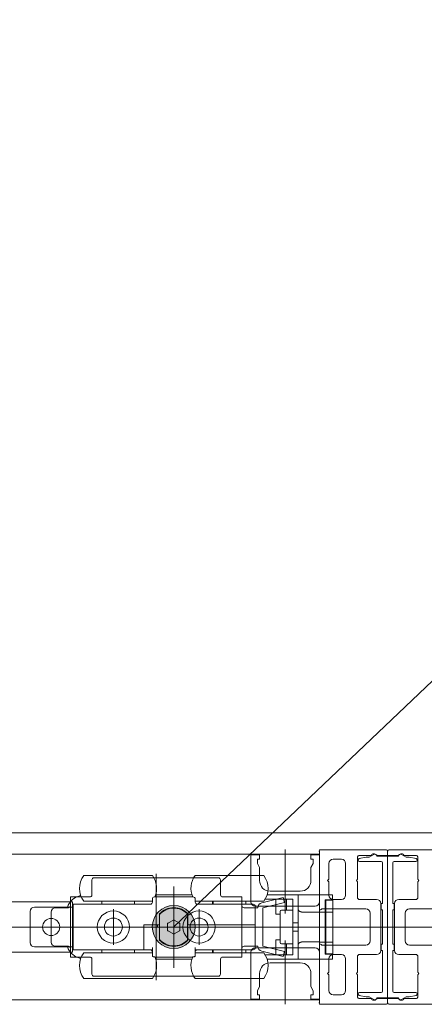
# Model space of a CAD drawing. Units: millimetres. Extents: x -4275 to 7850, y -3045 to 3045.
# Drawn here: x -1552 to -1457, y 1210 to 1439 of the extents above; entities that cross this region are included whole.
import ezdxf

# ---------------------------------------------------------------- set-up
doc = ezdxf.new("R2010")
doc.units = ezdxf.units.MM
doc.header["$LTSCALE"] = 20
doc.header["$PDMODE"] = 1
doc.header["$PDSIZE"] = -2
for name, color, linetype, lineweight in [('2寸法-1', 7, 'Continuous', 15), ('2寸法-3', 7, 'Continuous', 15), ('3一般', 7, 'Continuous', 15)]:
    doc.layers.add(name, color=color, linetype=linetype, lineweight=lineweight)
doc.styles.add('MS PGothic', font='txt', dxfattribs={"bigfont": 'MS PGothic'})
doc.dimstyles.new('SANWA-1', dxfattribs={"dimtxt": 33.826244, "dimasz": 12.712402, "dimexe": 20, "dimexo": 20, "dimgap": 2, "dimtad": 1, "dimdec": 8, "dimdsep": 46, "dimtxsty": 'MS PGothic', "dimblk": 'DOT', "dimblk1": 'DOT', "dimblk2": 'DOT', "dimcen": 0, "dimazin": 0, "dimtfac": 0.8, "dimtdec": 8, "dimtix": 1, "dimtmove": 0, "dimatfit": 0, "dimldrblk": 'DOT', "dimfxl": 1, "dimfrac": 2, "dimtolj": 1, "dimarcsym": 0})

# ---------------------------------------------------------------- blocks, each defined once
blk = doc.blocks.new('_Dot')
at = {"color": 0, "linetype": 'ByBlock', "lineweight": -2}
blk.add_line((-0.5, 0), (-1, 0), dxfattribs=at)
at = {"color": 0, "linetype": 'ByBlock', "const_width": 0.5}
blk.add_lwpolyline([(-0.25, 0, 1), (0.25, 0, 1)], format="xyb", close=True, dxfattribs=at)
blk = doc.blocks.new('*D1')
at = {"layer": '2寸法-1', "color": 0, "linetype": 'Continuous', "lineweight": -2}
for p, q in [((-2650, 1309.54), (-2650, 1609.54)), ((-282, 1309.54), (-282, 1609.54)), ((-294.71, 1589.54), (-2637.29, 1589.54))]:
    blk.add_line(p, q, dxfattribs=at)
at = {"layer": 'Defpoints', "color": 0}
for p in [(-2650, 1589.54), (-2650, 1289.54), (-282, 1289.54)]:
    blk.add_point(p, dxfattribs=at)
at = {"layer": '2寸法-1', "color": 0, "lineweight": -2, "xscale": 12.71240234375, "yscale": 12.71240234375, "zscale": 12.71240234375, "rotation": 180}
blk.add_blockref('_Dot', (-2650, 1589.54), dxfattribs=at)
at = {"layer": '2寸法-1', "color": 0, "lineweight": -2, "xscale": 12.71240234375, "yscale": 12.71240234375, "zscale": 12.71240234375}
blk.add_blockref('_Dot', (-282, 1589.54), dxfattribs=at)
at = {"layer": '2寸法-1', "color": 0, "lineweight": 15, "insert": (-1466, 1613.74), "char_height": 33.8262, "attachment_point": 5, "style": 'MS PGothic'}
blk.add_mtext('\\A1;有効開口幅\u3000（DW1×2）-32', dxfattribs=at)
blk = doc.blocks.new('*D15')
at = {"layer": '2寸法-1', "color": 0, "linetype": 'Continuous', "lineweight": -2}
for p, q in [((-3850, 1356), (-3850, 1709.54)), ((918, 1356), (918, 1709.54)), ((905.29, 1689.54), (-3837.29, 1689.54))]:
    blk.add_line(p, q, dxfattribs=at)
at = {"layer": 'Defpoints', "color": 0}
for p in [(-3850, 1689.54), (-3850, 1336), (918, 1336)]:
    blk.add_point(p, dxfattribs=at)
at = {"layer": '2寸法-1', "color": 0, "lineweight": -2, "xscale": 12.71240234375, "yscale": 12.71240234375, "zscale": 12.71240234375, "rotation": 180}
blk.add_blockref('_Dot', (-3850, 1689.54), dxfattribs=at)
at = {"layer": '2寸法-1', "color": 0, "lineweight": -2, "xscale": 12.71240234375, "yscale": 12.71240234375, "zscale": 12.71240234375}
blk.add_blockref('_Dot', (918, 1689.54), dxfattribs=at)
at = {"layer": '2寸法-1', "color": 0, "lineweight": 15, "insert": (-1466, 1713.29), "char_height": 43.491, "attachment_point": 5, "style": 'MS PGothic'}
blk.add_mtext('\\A1;W', dxfattribs=at)
blk = doc.blocks.new('グループ-59')
at = {"layer": '3一般', "color": 7, "linetype": 'Continuous', "lineweight": 15}
for p, q in [((-3849.5, 1249.84), (917.5, 1249.84)), ((-2650.1, 1244.84), (-1481.9, 1244.84)), ((-1489.9, 1230.98), (-1489.9, 1245.88)), ((-1482, 1245.62), (-1482, 1245.64)), ((-1481.9, 1232.04), (-1481.9, 1245.44)), ((-1481.9, 1244.84), (-1481.9, 1210.84)), ((-1481.8, 1245.84), (-1466.3, 1245.84)), ((-1469.25, 1244.78), (-1470.35, 1244.14)), ((-1466, 1244.54), (-1466, 1245.54)), ((-1466, 1245.54), (-1466, 1244.54)), ((-1465.7, 1245.84), (-1450.2, 1245.84)), ((-1461.65, 1244.14), (-1462.75, 1244.78)), ((-1497.9, 1244.69), (-1495.9, 1244.69)), ((-1497.9, 1233.69), (-1497.9, 1244.69)), ((-1496.4, 1242.69), (-1496.4, 1243.69)), ((-1496.4, 1243.69), (-1495.9, 1243.69)), ((-1495.9, 1241.69), (-1496.4, 1242.69)), ((-1495.9, 1243.69), (-1495.9, 1244.69)), ((-1483.9, 1243.69), (-1483.9, 1244.69)), ((-1483.9, 1244.69), (-1481.9, 1244.69)), ((-1483.4, 1243.69), (-1483.9, 1243.69)), ((-1483.9, 1241.69), (-1483.4, 1242.69)), ((-1483.4, 1242.69), (-1483.4, 1243.69)), ((-1481.9, 1244.69), (-1481.9, 1233.69)), ((-1479.7, 1242.64), (-1479.7, 1238.99)), ((-1476.8, 1243.64), (-1478.7, 1243.64)), ((-1475.8, 1242.64), (-1475.8, 1235.29)), ((-1473, 1244.24), (-1473, 1238.99)), ((-1472.9, 1243.5), (-1472.9, 1243.44)), ((-1472.7, 1244.54), (-1469.83, 1244.54)), ((-1471, 1244.12), (-1472.66, 1243.79)), ((-1472.6, 1243.14), (-1467.5, 1243.14)), ((-1470.35, 1244.14), (-1470.8, 1244.14)), ((-1466, 1244.34), (-1468.5, 1244.34)), ((-1468.45, 1244.54), (-1466, 1244.54)), ((-1467.2, 1242.84), (-1467.2, 1233.34)), ((-1466, 1244.54), (-1463.55, 1244.54)), ((-1466, 1211.34), (-1466, 1244.34)), ((-1466, 1244.34), (-1466, 1211.34)), ((-1463.5, 1244.34), (-1466, 1244.34)), ((-1464.8, 1233.34), (-1464.8, 1242.84)), ((-1464.5, 1243.14), (-1459.4, 1243.14)), ((-1462.17, 1244.54), (-1459.3, 1244.54)), ((-1461.2, 1244.14), (-1461.65, 1244.14)), ((-1459.34, 1243.79), (-1461, 1244.12)), ((-1459.1, 1243.44), (-1459.1, 1243.5)), ((-1459, 1238.99), (-1459, 1244.24)), ((-1520, 1215.46), (-1520, 1240.27)), ((-1495.9, 1238.69), (-1495.9, 1241.69)), ((-1483.9, 1238.69), (-1483.9, 1241.69)), ((-1520.9, 1239.84), (-1536.9, 1239.84)), ((-1535, 1238.83), (-1535, 1238.3)), ((-1535, 1238.3), (-1535, 1235.34)), ((-1505.5, 1239.33), (-1534.5, 1239.33)), ((-1494.9, 1239.84), (-1510.9, 1239.84)), ((-1505, 1235.34), (-1505, 1238.83)), ((-1479.7, 1238.99), (-1480, 1238.69)), ((-1480, 1238.69), (-1479.7, 1238.39)), ((-1479.7, 1238.39), (-1479.7, 1235.29)), ((-1473, 1238.99), (-1473.3, 1238.69)), ((-1473.3, 1238.69), (-1473, 1238.39)), ((-1473, 1238.39), (-1473, 1234.59)), ((-1458.7, 1238.69), (-1459, 1238.99)), ((-1459, 1238.39), (-1458.7, 1238.69)), ((-1459, 1234.59), (-1459, 1238.39)), ((-1515.9, 1218.29), (-1515.9, 1237.29)), ((-1486.4, 1236.19), (-1493.4, 1236.19)), ((-1674.5, 1233.69), (-1540.5, 1233.69)), ((-1540.5, 1233.69), (-1539.5, 1233.69)), ((-1540, 1220.84), (-1540, 1234.84)), ((-1535.5, 1234.84), (-1540, 1234.84)), ((-1539.5, 1233.69), (-1539.5, 1232.49)), ((-1537.87, 1235.1), (-1537.61, 1235.17)), ((-1520.9, 1233.84), (-1536.9, 1233.84)), ((-1532.7, 1233.84), (-1532.7, 1233.14)), ((-1525.1, 1233.14), (-1525.1, 1233.84)), ((-1520.9, 1233.64), (-1520.9, 1234.34)), ((-1520.4, 1234.84), (-1511.4, 1234.84)), ((-1520.13, 1235.34), (-1511.67, 1235.34)), ((-1517.17, 1234.86), (-1517.17, 1234.84)), ((-1516.8, 1234.86), (-1516.8, 1234.84)), ((-1516.71, 1234.84), (-1516.71, 1234.86)), ((-1516.38, 1234.84), (-1516.38, 1234.86)), ((-1515.59, 1234.86), (-1515.59, 1234.84)), ((-1515.17, 1234.84), (-1515.17, 1234.86)), ((-1514.51, 1234.86), (-1514.51, 1234.84)), ((-1514.43, 1234.84), (-1514.43, 1234.86)), ((-1514.15, 1234.84), (-1514.15, 1234.86)), ((-1510.9, 1234.34), (-1510.9, 1233.64)), ((-1494.9, 1233.84), (-1510.9, 1233.84)), ((-1506.9, 1233.84), (-1506.9, 1233.14)), ((-1506.7, 1233.84), (-1506.7, 1233.14)), ((-1500, 1234.84), (-1504.5, 1234.84)), ((-1500, 1232.09), (-1500, 1234.84)), ((-1500, 1234.84), (-1500, 1220.84)), ((-1500, 1234.34), (-1500, 1232.84)), ((-1499.1, 1233.14), (-1499.1, 1233.84)), ((-1495.38, 1233.51), (-1490.38, 1234.71)), ((-1490.1, 1233.54), (-1495.1, 1232.34)), ((-1494.57, 1234.34), (-1492.1, 1234.34)), ((-1486.9, 1235.34), (-1494.13, 1235.34)), ((-1492.1, 1234.34), (-1489.6, 1234.34)), ((-1492.1, 1230.84), (-1492.1, 1234.34)), ((-1490.38, 1234.71), (-1490.1, 1233.54)), ((-1489.6, 1231.74), (-1489.6, 1234.34)), ((-1489.6, 1234.34), (-1488.1, 1234.34)), ((-1488.1, 1231.74), (-1488.1, 1234.34)), ((-1486.9, 1235.34), (-1485.9, 1235.34)), ((-1486.9, 1232.09), (-1486.9, 1235.34)), ((-1481.9, 1235.34), (-1485.9, 1235.34)), ((-1481.9, 1235.34), (-1478.9, 1235.34)), ((-1481.9, 1235.34), (-1481.9, 1231.34)), ((-1480.6, 1231.34), (-1480.6, 1234.14)), ((-1480.6, 1234.14), (-1478.9, 1234.14)), ((-1480.4, 1234.09), (-1480.6, 1234.09)), ((-1480.4, 1233.59), (-1480.4, 1234.09)), ((-1480.4, 1234.09), (-1478.8, 1234.09)), ((-1480.4, 1233.59), (-1480.4, 1231.84)), ((-1478.9, 1235.34), (-1478.9, 1234.14)), ((-1478.8, 1234.09), (-1478.8, 1233.59)), ((-1478.8, 1233.59), (-1478.8, 1231.84)), ((-1476.8, 1234.29), (-1478.7, 1234.29)), ((-1468.6, 1234.29), (-1472.7, 1234.29)), ((-1467.6, 1222.39), (-1467.6, 1233.29)), ((-1467.5, 1233.34), (-1467.5, 1231.84)), ((-1467.2, 1233.34), (-1467.5, 1233.34)), ((-1464.5, 1233.34), (-1464.8, 1233.34)), ((-1464.5, 1231.84), (-1464.5, 1233.34)), ((-1464.4, 1233.29), (-1464.4, 1222.39)), ((-1459.3, 1234.29), (-1463.4, 1234.29)), ((-1549.4, 1224.19), (-1549.4, 1231.49)), ((-1540.4, 1232.49), (-1548.4, 1232.49)), ((-1544.5, 1224.34), (-1544.5, 1231.34)), ((-1543.5, 1232.34), (-1540.5, 1232.34)), ((-1539.4, 1232.49), (-1540.4, 1232.49)), ((-1539.5, 1232.49), (-1539.5, 1223.19)), ((-1539.4, 1222.54), (-1539.4, 1233.14)), ((-1539.4, 1233.14), (-1521.4, 1233.14)), ((-1530, 1223.72), (-1530, 1231.97)), ((-1510.4, 1233.14), (-1497.4, 1233.14)), ((-1510, 1223.72), (-1510, 1231.97)), ((-1499.5, 1232.34), (-1496.3, 1232.34)), ((-1482.9, 1232.69), (-1496.9, 1232.69)), ((-1496.9, 1232.64), (-1496.9, 1228.34)), ((-1495.1, 1232.34), (-1495.1, 1223.34)), ((-1495.1, 1224.09), (-1495.1, 1231.59)), ((-1491.1, 1224.24), (-1491.1, 1231.44)), ((-1490.46, 1231.74), (-1490.8, 1231.74)), ((-1490.46, 1231.74), (-1488.1, 1231.74)), ((-1488.1, 1231.74), (-1488.1, 1231.61)), ((-1488.1, 1231.61), (-1488.1, 1231.49)), ((-1488.1, 1231.49), (-1488.1, 1224.2)), ((-1486.9, 1223.6), (-1486.9, 1232.09)), ((-1481.9, 1231.31), (-1485.9, 1231.31)), ((-1481.9, 1231.34), (-1481.9, 1231.31)), ((-1480.6, 1231.34), (-1481.9, 1231.34)), ((-1481.6, 1231.84), (-1481.7, 1231.84)), ((-1471.1, 1232.09), (-1481.4, 1232.09)), ((-1481.4, 1232.09), (-1481.4, 1232.04)), ((-1480.6, 1224.34), (-1480.6, 1231.34)), ((-1480.4, 1231.34), (-1480.4, 1231.84)), ((-1480.4, 1224.34), (-1480.4, 1231.34)), ((-1478.8, 1231.34), (-1480.4, 1231.34)), ((-1478.8, 1231.84), (-1478.8, 1231.34)), ((-1478.8, 1224.34), (-1478.8, 1231.34)), ((-1470.1, 1224.59), (-1470.1, 1231.09)), ((-1467.5, 1231.84), (-1467.2, 1231.84)), ((-1467.2, 1231.84), (-1467.2, 1223.84)), ((-1464.8, 1231.84), (-1464.5, 1231.84)), ((-1464.8, 1223.84), (-1464.8, 1231.84)), ((-1461.9, 1231.09), (-1461.9, 1224.59)), ((-1450.6, 1232.09), (-1460.9, 1232.09)), ((-1544.5, 1225.64), (-1544.5, 1230.04)), ((-1519.2, 1230.9), (-1519.2, 1228.34)), ((-1517.35, 1228.68), (-1517.25, 1228.74)), ((-1516, 1229.46), (-1517.25, 1228.74)), ((-1516, 1229.46), (-1515.9, 1229.52)), ((-1515.9, 1229.52), (-1515.8, 1229.46)), ((-1514.55, 1228.74), (-1515.8, 1229.46)), ((-1514.55, 1228.74), (-1514.45, 1228.68)), ((-1512.73, 1230.89), (-1512.73, 1224.8)), ((-1512.6, 1228.34), (-1512.6, 1230.9)), ((-1492.1, 1230.84), (-1491.1, 1230.84)), ((-1486.9, 1228.84), (-1488.1, 1228.84)), ((-1472.9, 1227.84), (-1878.9, 1227.84)), ((-1551.7, 1227.84), (-1546.7, 1227.84)), ((-1542.3, 1227.84), (-1546.7, 1227.84)), ((-1545.12, 1227.84), (-1534.12, 1227.84)), ((-1477.3, 1227.84), (-1542.3, 1227.84)), ((-1525.87, 1227.84), (-1534.12, 1227.84)), ((-1526.12, 1227.84), (-1514.12, 1227.84)), ((-1519.2, 1228.34), (-1522.9, 1228.34)), ((-1522.9, 1228.34), (-1522.9, 1223.04)), ((-1522.9, 1227.84), (-1522.4, 1227.84)), ((-1519.2, 1227.84), (-1522.4, 1227.84)), ((-1519.7, 1227.84), (-1519.7, 1228.34)), ((-1519.23, 1227.84), (-1519.23, 1228.34)), ((-1519.2, 1227.84), (-1519.2, 1224.78)), ((-1517.35, 1228.57), (-1517.35, 1228.68)), ((-1517.35, 1228.57), (-1517.35, 1227.12)), ((-1517.35, 1227.01), (-1517.35, 1227.12)), ((-1517.25, 1226.95), (-1517.35, 1227.01)), ((-1517.25, 1226.95), (-1516, 1226.23)), ((-1515.8, 1226.23), (-1514.55, 1226.95)), ((-1514.45, 1227.01), (-1514.55, 1226.95)), ((-1514.45, 1228.68), (-1514.45, 1228.57)), ((-1514.45, 1227.12), (-1514.45, 1228.57)), ((-1514.45, 1227.12), (-1514.45, 1227.01)), ((-1505.87, 1227.84), (-1514.12, 1227.84)), ((-1512.6, 1227.84), (-1512.73, 1227.84)), ((-1497.4, 1228.34), (-1512.6, 1228.34)), ((-1512.6, 1224.78), (-1512.6, 1227.84)), ((-1497.4, 1227.84), (-1512.6, 1227.84)), ((-1512.1, 1227.84), (-1512.1, 1228.34)), ((-1488.87, 1227.84), (-1505.87, 1227.84)), ((-1496.9, 1228.34), (-1497.4, 1228.34)), ((-1497.4, 1227.84), (-1496.9, 1227.84)), ((-1496.9, 1228.34), (-1496.9, 1227.84)), ((-1496.9, 1227.84), (-1496.9, 1223.04)), ((-1486.9, 1226.84), (-1488.1, 1226.84)), ((-1473.3, 1227.84), (-1465.53, 1227.84)), ((-1469.98, 1227.84), (-1463.98, 1227.84)), ((-1468.02, 1227.84), (-1462.02, 1227.84)), ((-1466.47, 1227.84), (-1458.7, 1227.84)), ((-1053.1, 1227.84), (-1459.1, 1227.84)), ((-1515.9, 1226.17), (-1516, 1226.23)), ((-1515.8, 1226.23), (-1515.9, 1226.17)), ((-1492.1, 1221.34), (-1492.1, 1224.84)), ((-1491.1, 1224.84), (-1492.1, 1224.84)), ((-1489.9, 1209.81), (-1489.9, 1224.71)), ((-1488.1, 1224.2), (-1488.1, 1224.08)), ((-1485.9, 1224.38), (-1481.9, 1224.38)), ((-1481.9, 1224.38), (-1481.9, 1224.34)), ((-1481.9, 1224.34), (-1481.9, 1220.34)), ((-1480.6, 1224.34), (-1481.9, 1224.34)), ((-1480.6, 1221.54), (-1480.6, 1224.34)), ((-1480.4, 1223.84), (-1480.4, 1224.34)), ((-1480.4, 1224.34), (-1478.8, 1224.34)), ((-1478.8, 1224.34), (-1478.8, 1223.84)), ((-1540.5, 1221.99), (-1674.5, 1221.99)), ((-1540.4, 1223.19), (-1548.4, 1223.19)), ((-1540.5, 1223.34), (-1543.5, 1223.34)), ((-1539.5, 1221.99), (-1540.5, 1221.99)), ((-1539.4, 1223.19), (-1540.4, 1223.19)), ((-1539.5, 1223.19), (-1539.5, 1221.99)), ((-1522.9, 1222.54), (-1539.4, 1222.54)), ((-1536.9, 1221.84), (-1520.9, 1221.84)), ((-1532.7, 1222.54), (-1532.7, 1221.84)), ((-1525.1, 1221.84), (-1525.1, 1222.54)), ((-1522.9, 1223.04), (-1522.9, 1222.54)), ((-1520.9, 1222.54), (-1522.9, 1222.54)), ((-1520.9, 1223.04), (-1520.9, 1221.34)), ((-1510.9, 1223.04), (-1510.9, 1221.34)), ((-1497.4, 1222.54), (-1510.9, 1222.54)), ((-1510.9, 1221.84), (-1494.9, 1221.84)), ((-1506.9, 1222.54), (-1506.9, 1221.84)), ((-1506.7, 1222.54), (-1506.7, 1221.84)), ((-1500, 1220.84), (-1500, 1223.59)), ((-1500, 1222.84), (-1500, 1221.34)), ((-1496.3, 1223.34), (-1499.5, 1223.34)), ((-1499.1, 1221.84), (-1499.1, 1222.54)), ((-1497.9, 1210.99), (-1497.9, 1221.99)), ((-1496.9, 1222.99), (-1482.9, 1222.99)), ((-1490.38, 1220.98), (-1495.38, 1222.18)), ((-1495.1, 1223.34), (-1490.1, 1222.14)), ((-1490.8, 1223.94), (-1490.46, 1223.94)), ((-1488.1, 1223.94), (-1490.46, 1223.94)), ((-1490.1, 1222.14), (-1490.38, 1220.98)), ((-1489.6, 1221.34), (-1489.6, 1223.94)), ((-1488.1, 1224.08), (-1488.1, 1223.94)), ((-1488.1, 1221.34), (-1488.1, 1223.94)), ((-1486.9, 1220.34), (-1486.9, 1223.6)), ((-1481.9, 1223.64), (-1481.9, 1210.24)), ((-1481.9, 1221.99), (-1481.9, 1210.99)), ((-1481.6, 1223.84), (-1481.7, 1223.84)), ((-1481.4, 1223.59), (-1481.4, 1223.64)), ((-1471.1, 1223.59), (-1481.4, 1223.59)), ((-1480.4, 1223.84), (-1480.4, 1222.09)), ((-1480.4, 1221.59), (-1480.4, 1222.09)), ((-1478.8, 1223.84), (-1478.8, 1222.09)), ((-1478.8, 1222.09), (-1478.8, 1221.59)), ((-1467.5, 1223.84), (-1467.5, 1222.34)), ((-1467.2, 1223.84), (-1467.5, 1223.84)), ((-1467.5, 1222.34), (-1467.2, 1222.34)), ((-1467.2, 1222.34), (-1467.2, 1212.84)), ((-1464.5, 1223.84), (-1464.8, 1223.84)), ((-1464.8, 1222.34), (-1464.5, 1222.34)), ((-1464.8, 1212.84), (-1464.8, 1222.34)), ((-1464.5, 1222.34), (-1464.5, 1223.84)), ((-1450.6, 1223.59), (-1460.9, 1223.59)), ((-1540, 1220.84), (-1535.5, 1220.84)), ((-1537.61, 1220.52), (-1537.87, 1220.59)), ((-1535, 1220.34), (-1535, 1217.38)), ((-1520.9, 1221), (-1520.9, 1221.34)), ((-1520.24, 1220.84), (-1520.32, 1220.84)), ((-1511.56, 1220.84), (-1520.24, 1220.84)), ((-1511.67, 1220.34), (-1520.13, 1220.34)), ((-1511.48, 1220.84), (-1511.56, 1220.84)), ((-1510.9, 1221.34), (-1510.9, 1221)), ((-1505, 1217.38), (-1505, 1220.34)), ((-1504.5, 1220.84), (-1500, 1220.84)), ((-1494.57, 1221.34), (-1492.1, 1221.34)), ((-1486.9, 1220.34), (-1494.13, 1220.34)), ((-1492.1, 1221.34), (-1489.6, 1221.34)), ((-1489.6, 1221.34), (-1488.1, 1221.34)), ((-1485.9, 1220.34), (-1486.9, 1220.34)), ((-1481.9, 1220.34), (-1485.9, 1220.34)), ((-1481.9, 1220.34), (-1478.9, 1220.34)), ((-1480.4, 1221.59), (-1480.6, 1221.59)), ((-1478.9, 1221.54), (-1480.6, 1221.54)), ((-1478.8, 1221.59), (-1480.4, 1221.59)), ((-1479.7, 1217.29), (-1479.7, 1220.39)), ((-1478.9, 1221.54), (-1478.9, 1220.34)), ((-1476.8, 1221.39), (-1478.7, 1221.39)), ((-1475.8, 1213.04), (-1475.8, 1220.39)), ((-1473, 1217.29), (-1473, 1221.09)), ((-1468.6, 1221.39), (-1472.7, 1221.39)), ((-1459.3, 1221.39), (-1463.4, 1221.39)), ((-1459, 1221.09), (-1459, 1217.29)), ((-1535, 1217.38), (-1535, 1216.86)), ((-1505, 1216.86), (-1505, 1217.38)), ((-1493.4, 1219.49), (-1486.4, 1219.49)), ((-1479.7, 1217.29), (-1480, 1216.99)), ((-1473, 1217.29), (-1473.3, 1216.99)), ((-1458.7, 1216.99), (-1459, 1217.29)), ((-1536.9, 1215.84), (-1520.9, 1215.84)), ((-1534.5, 1216.36), (-1505.5, 1216.36)), ((-1510.9, 1215.84), (-1494.9, 1215.84)), ((-1495.9, 1213.99), (-1495.9, 1216.99)), ((-1483.9, 1213.99), (-1483.9, 1216.99)), ((-1480, 1216.99), (-1479.7, 1216.69)), ((-1479.7, 1213.04), (-1479.7, 1216.69)), ((-1473.3, 1216.99), (-1473, 1216.69)), ((-1473, 1211.44), (-1473, 1216.69)), ((-1459, 1216.69), (-1458.7, 1216.99)), ((-1459, 1216.69), (-1459, 1211.44)), ((-1496.4, 1212.99), (-1495.9, 1213.99)), ((-1496.4, 1211.99), (-1496.4, 1212.99)), ((-1483.4, 1212.99), (-1483.9, 1213.99)), ((-1483.4, 1211.99), (-1483.4, 1212.99)), ((-1481.9, 1210.84), (-2650.1, 1210.84)), ((-1495.9, 1210.99), (-1497.9, 1210.99)), ((-1495.9, 1211.99), (-1496.4, 1211.99)), ((-1495.9, 1210.99), (-1495.9, 1211.99)), ((-1483.9, 1210.99), (-1483.9, 1211.99)), ((-1483.9, 1211.99), (-1483.4, 1211.99)), ((-1481.9, 1210.99), (-1483.9, 1210.99)), ((-1476.8, 1212.04), (-1478.7, 1212.04)), ((-1472.9, 1212.24), (-1472.9, 1212.19)), ((-1472.7, 1211.14), (-1469.83, 1211.14)), ((-1472.66, 1211.9), (-1471, 1211.56)), ((-1467.5, 1212.54), (-1472.6, 1212.54)), ((-1470.8, 1211.54), (-1470.35, 1211.54)), ((-1470.35, 1211.54), (-1469.25, 1210.91)), ((-1468.5, 1211.34), (-1466, 1211.34)), ((-1468.45, 1211.14), (-1466, 1211.14)), ((-1466, 1211.34), (-1463.5, 1211.34)), ((-1466, 1211.14), (-1466, 1210.14)), ((-1466, 1210.14), (-1466, 1211.14)), ((-1466, 1211.14), (-1463.55, 1211.14)), ((-1459.4, 1212.54), (-1464.5, 1212.54)), ((-1462.75, 1210.91), (-1461.65, 1211.54)), ((-1462.17, 1211.14), (-1459.3, 1211.14)), ((-1461.65, 1211.54), (-1461.2, 1211.54)), ((-1461, 1211.56), (-1459.34, 1211.9)), ((-1459.1, 1212.19), (-1459.1, 1212.24)), ((-1482, 1210.07), (-1482, 1210.04)), ((-1481.8, 1209.84), (-1466.3, 1209.84)), ((-1465.7, 1209.84), (-1450.2, 1209.84))]:
    blk.add_line(p, q, dxfattribs=at)
for centre, radius in [((-1530, 1227.84), 3.75), ((-1510, 1227.84), 3.75), ((-1544.5, 1227.84), 2), ((-1530, 1227.84), 2.1), ((-1510, 1227.84), 2.1)]:
    blk.add_circle(centre, radius, dxfattribs=at)
for centre, radius, start, end in [((-1481.8, 1245.64), 0.2, 90, 180), ((-1481.8, 1245.62), 0.2, 180, 240), ((-1469.2, 1244.24), 0.7, 33.749, 154.6231), ((-1469, 1244.34), 0.5, 0, 120), ((-1466.3, 1245.54), 0.3, 0, 90), ((-1465.7, 1245.54), 0.3, 90, 180), ((-1463, 1244.34), 0.5, 60, 180), ((-1462.8, 1244.24), 0.7, 25.3769, 146.251), ((-1478.7, 1242.64), 1, 90, 180), ((-1476.8, 1242.64), 1, 0, 90), ((-1472.7, 1244.24), 0.3, 90, 180), ((-1472.6, 1243.5), 0.3, 101.3099, 180), ((-1472.6, 1243.44), 0.3, 180, 270), ((-1470.8, 1243.14), 1, 90, 101.3099), ((-1468.45, 1244.74), 0.2, 213.749, 270), ((-1467.5, 1242.84), 0.3, 0, 90), ((-1464.5, 1242.84), 0.3, 90, 180), ((-1463.55, 1244.74), 0.2, 270, 326.251), ((-1461.2, 1243.14), 1, 78.6901, 90), ((-1459.4, 1243.44), 0.3, 270, 0), ((-1459.4, 1243.5), 0.3, 0, 78.6901), ((-1459.3, 1244.24), 0.3, 0, 90), ((-1532.9, 1236.84), 5, 143.1301, 216.8699), ((-1534.5, 1238.83), 0.5, 90, 180), ((-1524.9, 1236.84), 5, 336.4218, 36.8699), ((-1506.9, 1236.84), 5, 143.1301, 203.5782), ((-1505.5, 1238.83), 0.5, 0, 90), ((-1493.4, 1238.69), 2.5, 180, 270), ((-1498.9, 1236.84), 5, 323.1301, 36.8699), ((-1486.4, 1238.69), 2.5, 270, 0), ((-1536.9, 1231.22), 4, 110.556, 161.4413), ((-1536.9, 1231.22), 4, 104.0362, 110.556), ((-1535.5, 1235.34), 0.5, 270, 0), ((-1521.4, 1233.64), 0.5, 270, 0), ((-1520.4, 1234.34), 0.5, 90, 180), ((-1511.4, 1234.34), 0.5, 0, 90), ((-1510.4, 1233.64), 0.5, 180, 270), ((-1504.5, 1235.34), 0.5, 180, 270), ((-1496.9, 1233.69), 1, 180, 270), ((-1495.1, 1232.34), 1.2, 103.4957, 180), ((-1482.9, 1233.69), 1, 270, 0), ((-1478.7, 1235.29), 1, 180, 270), ((-1476.8, 1235.29), 1, 270, 0), ((-1472.7, 1234.59), 0.3, 180, 270), ((-1468.6, 1233.29), 1, 0, 90), ((-1463.4, 1233.29), 1, 90, 180), ((-1459.3, 1234.59), 0.3, 270, 0), ((-1548.4, 1231.49), 1, 90, 180), ((-1543.5, 1231.34), 1, 90, 180), ((-1540.5, 1232.84), 0.5, 270, 0), ((-1515.9, 1227.84), 4.4, 43.8598, 139.1334), ((-1515.9, 1227.84), 4.5, 42.8334, 137.1666), ((-1499.5, 1232.84), 0.5, 180, 270), ((-1497.4, 1232.64), 0.5, 0, 90), ((-1490.8, 1231.44), 0.3, 90, 180), ((-1481.7, 1232.04), 0.2, 180, 270), ((-1481.6, 1232.04), 0.2, 270, 0), ((-1471.1, 1231.09), 1, 0, 90), ((-1460.9, 1231.09), 1, 90, 180), ((-1517.15, 1228.57), 0.2, 120, 180), ((-1515.9, 1229.29), 0.2, 60, 120), ((-1514.65, 1228.57), 0.2, 0, 60), ((-1517.15, 1227.12), 0.2, 180, 240), ((-1514.65, 1227.12), 0.2, 300, 0), ((-1548.4, 1224.19), 1, 180, 270), ((-1543.5, 1224.34), 1, 180, 270), ((-1515.9, 1227.84), 4.4, 220.8666, 316.1402), ((-1515.9, 1227.84), 4.5, 222.8334, 317.1666), ((-1515.9, 1226.4), 0.2, 240, 300), ((-1490.8, 1224.24), 0.3, 180, 270), ((-1471.1, 1224.59), 1, 270, 0), ((-1460.9, 1224.59), 1, 180, 270), ((-1536.9, 1224.47), 4, 198.5587, 249.444), ((-1540.5, 1222.84), 0.5, 0, 90), ((-1532.9, 1218.84), 5, 143.1301, 216.8699), ((-1499.5, 1222.84), 0.5, 90, 180), ((-1496.9, 1221.99), 1, 90, 180), ((-1497.4, 1223.04), 0.5, 270, 0), ((-1495.1, 1223.34), 1.2, 180, 256.5043), ((-1498.9, 1218.84), 5, 323.1301, 36.8699), ((-1482.9, 1221.99), 1, 0, 90), ((-1481.7, 1223.64), 0.2, 90, 180), ((-1481.6, 1223.64), 0.2, 0, 90), ((-1468.6, 1222.39), 1, 270, 0), ((-1463.4, 1222.39), 1, 180, 270), ((-1536.9, 1224.47), 4, 249.444, 255.9638), ((-1535.5, 1220.34), 0.5, 0, 90), ((-1524.9, 1218.84), 5, 323.1301, 24.2743), ((-1506.9, 1218.84), 5, 155.7263, 216.8699), ((-1504.5, 1220.34), 0.5, 90, 180), ((-1478.7, 1220.39), 1, 90, 180), ((-1476.8, 1220.39), 1, 0, 90), ((-1472.7, 1221.09), 0.3, 90, 180), ((-1459.3, 1221.09), 0.3, 0, 90), ((-1493.4, 1216.99), 2.5, 90, 180), ((-1486.4, 1216.99), 2.5, 0, 90), ((-1534.5, 1216.86), 0.5, 180, 270), ((-1505.5, 1216.86), 0.5, 270, 0), ((-1478.7, 1213.04), 1, 180, 270), ((-1476.8, 1213.04), 1, 270, 0), ((-1467.5, 1212.84), 0.3, 270, 0), ((-1464.5, 1212.84), 0.3, 180, 270), ((-1472.7, 1211.44), 0.3, 180, 270), ((-1472.6, 1212.24), 0.3, 90, 180), ((-1472.6, 1212.19), 0.3, 180, 258.6901), ((-1470.8, 1212.54), 1, 258.6901, 270), ((-1469.2, 1211.44), 0.7, 205.3769, 326.251), ((-1469, 1211.34), 0.5, 240, 0), ((-1468.45, 1210.94), 0.2, 90, 146.251), ((-1463.55, 1210.94), 0.2, 33.749, 90), ((-1463, 1211.34), 0.5, 180, 300), ((-1462.8, 1211.44), 0.7, 213.749, 334.6231), ((-1461.2, 1212.54), 1, 270, 281.3099), ((-1459.4, 1212.24), 0.3, 0, 90), ((-1459.4, 1212.19), 0.3, 281.3099, 0), ((-1459.3, 1211.44), 0.3, 270, 0), ((-1481.8, 1210.07), 0.2, 120, 180), ((-1481.8, 1210.04), 0.2, 180, 270), ((-1466.3, 1210.14), 0.3, 270, 0), ((-1465.7, 1210.14), 0.3, 180, 270)]:
    blk.add_arc(centre, radius, start, end, dxfattribs=at)
for points in [[(-1485.9, 1231.31), (-1486.25, 1231.33), (-1486.9, 1231.74), (-1486.9, 1232.09)], [(-1485.9, 1224.38), (-1486.25, 1224.35), (-1486.9, 1223.95), (-1486.9, 1223.6)], [(-1520.9, 1222.04), (-1520.92, 1222.24), (-1521.2, 1222.52), (-1521.4, 1222.54)], [(-1510.9, 1222.04), (-1510.88, 1222.24), (-1510.6, 1222.52), (-1510.4, 1222.54)], [(-1520.24, 1220.84), (-1520.41, 1220.85), (-1520.75, 1220.93), (-1520.9, 1221)], [(-1511.56, 1220.84), (-1511.39, 1220.85), (-1511.05, 1220.93), (-1510.9, 1221)]]:
    blk.add_open_spline(points, degree=2, dxfattribs=at)
blk = doc.blocks.new('グループ-60')
at = {"layer": '3一般', "color": 7}
blk.add_blockref('グループ-59', (0, 0), dxfattribs=at)

msp = doc.modelspace()

# ---------------------------------------------------------------- hatches: boundary and pattern name
at = {"layer": '2寸法-3', "linetype": 'Continuous', "lineweight": 0}
h = msp.add_hatch(color=7, dxfattribs=at)
edge = h.paths.add_edge_path()
edge.add_arc((-1515.9, 1227.84413589), 5.00694281, 0, 360)

# ---------------------------------------------------------------- linework, layer by layer
at = {"layer": '2寸法-3', "color": 7, "linetype": 'Continuous', "lineweight": 15}
msp.add_line((-1515.9, 1227.84413589), (-1294.23438465, 1438.864487), dxfattribs=at)
msp.add_circle((-1515.9, 1227.84413589), 5.00694281, dxfattribs=at)

# ---------------------------------------------------------------- block references
at = {"layer": '3一般', "color": 7}
msp.add_blockref('グループ-60', (0, 0), dxfattribs=at)

# ---------------------------------------------------------------- dimensions: what is measured, and where the dimension line sits
at = {"layer": '2寸法-1', "color": 7, "linetype": 'Continuous', "lineweight": 15}
for base, p1, p2, text, override, picture, middle in [((-3850, 1689.54413589), (918, 1336), (-3850, 1336), 'W', {"dimtxt": 43.490885, "dimgap": 2, "dimpost": '<>', "dimtxsty": 'MS PGothic', "dimtmove": 2}, '*D15', (-1466, 1713.2895786)), ((-2650, 1589.54413589), (-282, 1289.54413589), (-2650, 1289.54413589), '有効開口幅\u3000（DW1×2）-32', {"dimgap": 2, "dimpost": '<>', "dimtxsty": 'MS PGothic', "dimtmove": 2}, '*D1', (-1466, 1613.74260866))]:
    dim = msp.add_linear_dim(base=base, p1=p1, p2=p2, text=text, dimstyle='SANWA-1', override=override, dxfattribs=at)
    dim.commit()
    dim.dimension.update_dxf_attribs({"geometry": picture, "text_midpoint": middle})

doc.saveas('drawing.dxf')
